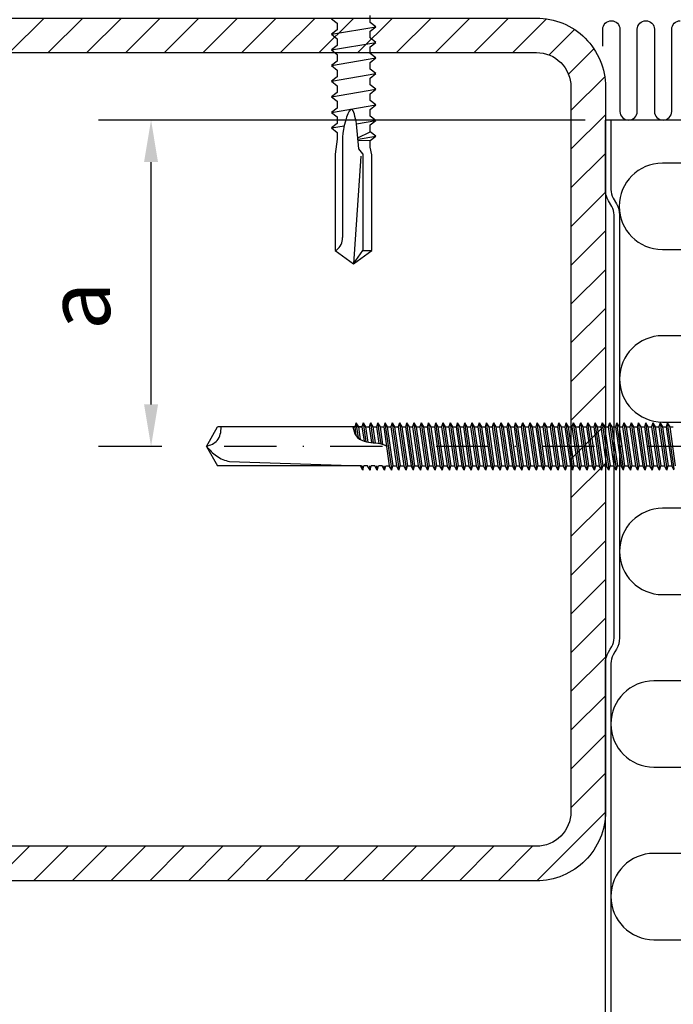
# Model space of a CAD drawing. Units: millimetres. Extents: x -20800 to 10813, y -7002 to 3654.
# Drawn here: x -8461 to -8399, y -4117 to -4024 of the extents above; entities that cross this region are included whole.
import ezdxf

# ---------------------------------------------------------------- set-up
doc = ezdxf.new("R2010")
doc.units = ezdxf.units.MM
doc.linetypes.add('DASHDOT', pattern=[1, 0.5, -0.25, 0, -0.25])
doc.linetypes.add('HIDDEN', pattern=[9.525, 6.35, -3.175])
for name, color, linetype in [('GR_013', 13, 'Continuous'), ('GR_018', 1, 'Continuous'), ('GR_025', 2, 'Continuous'), ('GR_035', 3, 'Continuous'), ('KRESKOWANIA', 1, 'Continuous'), ('ŁĄCZNIK', 2, 'Continuous')]:
    doc.layers.add(name, color=color, linetype=linetype)
doc.styles.add('arial', font='arial.ttf')
doc.dimstyles.new('RYS_MECH$0', dxfattribs={"dimscale": 1.5, "dimtxt": 3, "dimasz": 2, "dimexe": 2.5, "dimexo": 2, "dimgap": 1, "dimtad": 1, "dimdec": 0, "dimzin": 0, "dimdsep": 46, "dimtxsty": 'arial', "dimcen": -3, "dimdle": 1.25, "dimclrd": 1, "dimclre": 1, "dimclrt": 2, "dimadec": 0, "dimazin": 0, "dimtfac": 0.75, "dimtdec": 0, "dimtix": 1, "dimtmove": 2, "dimatfit": 3, "dimfxl": 1, "dimtvp": 1.5, "dimtolj": 1, "dimtzin": 0, "dimarcsym": 0})

# ---------------------------------------------------------------- blocks, each defined once
blk = doc.blocks.new('*D559')
at = {"layer": 'Defpoints', "color": 0}
for p in [(-8448.569, -4033.21), (-8403.221, -4033.21), (-8443.534, -4064.276)]:
    blk.add_point(p, dxfattribs=at)
at = {"layer": 'GR_013', "color": 1, "lineweight": -2}
for p, q in [((-8407.221, -4033.21), (-8453.569, -4033.21)), ((-8448.569, -4060.276), (-8448.569, -4037.21)), ((-8447.534, -4064.276), (-8453.569, -4064.276))]:
    blk.add_line(p, q, dxfattribs=at)
at = {"layer": 'GR_013', "color": 1}
for points in [[(-8447.903, -4037.21), (-8449.236, -4037.21), (-8448.569, -4033.21)], [(-8449.236, -4060.276), (-8447.903, -4060.276), (-8448.569, -4064.276)]]:
    blk.add_solid(points, dxfattribs=at)
at = {"layer": 'GR_013', "color": 2, "insert": (-8455.479, -4050.898), "char_height": 6, "attachment_point": 5, "rotation": 90, "style": 'arial'}
blk.add_mtext('\\A1;a', dxfattribs=at)

msp = doc.modelspace()

# ---------------------------------------------------------------- hatches: boundary and pattern name
at = {"layer": 'KRESKOWANIA'}
h = msp.add_hatch(dxfattribs=at)
h.set_pattern_fill('ANSI31', color=1, scale=0.821279, angle=90, style=0)
h.set_pattern_definition([(225, (-10379.7217, -4720.1581), (-1.8438244, 1.8438244), [])])
edge = h.paths.add_edge_path()
edge.add_line((-8487.405, -4099.054), (-8487.405, -4030.067))
edge.add_arc((-8480.835, -4030.067), 6.57, 90, 180, ccw=False)
edge.add_line((-8480.835, -4023.497), (-8411.847, -4023.497))
edge.add_arc((-8411.847, -4030.067), 6.57, 0, 90, ccw=False)
edge.add_line((-8405.277, -4030.067), (-8405.277, -4099.054))
edge.add_arc((-8411.847, -4099.054), 6.57, 270, 360, ccw=False)
edge.add_line((-8411.847, -4105.624), (-8480.835, -4105.624))
edge.add_arc((-8480.835, -4099.054), 6.57, 180, 270, ccw=False)
edge = h.paths.add_edge_path(flags=16)
edge.add_line((-8484.12, -4099.054), (-8484.12, -4030.067))
edge.add_arc((-8480.835, -4030.067), 3.285, 90, 180, ccw=False)
edge.add_line((-8480.835, -4026.782), (-8411.847, -4026.782))
edge.add_arc((-8411.847, -4030.067), 3.285, 0, 90, ccw=False)
edge.add_line((-8408.562, -4030.067), (-8408.562, -4099.054))
edge.add_arc((-8411.847, -4099.054), 3.285, 270, 360, ccw=False)
edge.add_line((-8411.847, -4102.339), (-8480.835, -4102.339))
edge.add_arc((-8480.835, -4099.054), 3.285, 180, 270, ccw=False)

# ---------------------------------------------------------------- linework, layer by layer
at = {"layer": 'GR_018', "color": 1}
msp.add_line((-8323.149, -4033.21), (-8405.277, -4033.21), dxfattribs=at)
for points in [[(-8405.534, -4026.19), (-8405.534, -4024.573, -0.414214), (-8404.712, -4023.752, -0.414214), (-8403.891, -4024.573), (-8403.891, -4032.389, 0.414214), (-8403.07, -4033.21, 0.414214), (-8402.248, -4032.389), (-8402.248, -4024.573, -0.414214), (-8401.427, -4023.752, -0.414214), (-8400.606, -4024.573), (-8400.606, -4032.389, 0.414214), (-8399.785, -4033.21, 0.414214), (-8398.963, -4032.389), (-8398.963, -4024.573, -0.414214), (-8398.142, -4023.752, -0.414214)], [(-8323.724, -4033.21, -0.414214), (-8327.831, -4037.317), (-8399.855, -4037.317, 1), (-8399.855, -4045.529), (-8327.831, -4045.529, -1), (-8327.831, -4053.742), (-8399.832, -4053.742, 1), (-8399.832, -4061.955), (-8327.831, -4061.955, -1), (-8327.831, -4070.168), (-8399.832, -4070.168, 1), (-8399.832, -4078.381), (-8327.831, -4078.381, -1), (-8327.831, -4086.593), (-8400.653, -4086.593, 1), (-8400.653, -4094.806), (-8327.831, -4094.806, -1), (-8327.831, -4103.019), (-8400.653, -4103.019, 1), (-8400.653, -4111.232), (-8327.831, -4111.232, -1), (-8327.831, -4119.444)]]:
    msp.add_lwpolyline(points, format="xyb", dxfattribs=at)
at = {"layer": 'GR_025', "color": 1}
for points in [[(-8487.405, -4099.054), (-8487.405, -4030.067, -0.414214), (-8480.835, -4023.497), (-8411.847, -4023.497, -0.414214), (-8405.277, -4030.067), (-8405.277, -4099.054, -0.414214), (-8411.847, -4105.624), (-8480.835, -4105.624, -0.414214), (-8487.405, -4099.054)], [(-8484.12, -4099.054), (-8484.12, -4030.067, -0.414214), (-8480.835, -4026.782), (-8411.847, -4026.782, -0.414214), (-8408.562, -4030.067), (-8408.562, -4099.054, -0.414214), (-8411.847, -4102.339), (-8480.835, -4102.339, -0.414214), (-8484.12, -4099.054)]]:
    msp.add_lwpolyline(points, format="xyb", close=True, dxfattribs=at)
at = {"layer": 'GR_035', "color": 2, "linetype": 'Continuous'}
msp.add_lwpolyline([(-8404.456, -4132.82), (-8404.456, -4127.652, 0.131652), (-8404.667, -4126.864), (-8404.988, -4126.308, -0.131652), (-8405.277, -4125.228), (-8405.277, -4084.946, -0.131652), (-8404.988, -4083.866), (-8404.827, -4083.588), (-8404.667, -4083.31, 0.131652), (-8404.456, -4082.522), (-8404.456, -4042.239, 0.131652), (-8404.667, -4041.451), (-8404.988, -4040.895, -0.131652), (-8405.277, -4039.815), (-8405.277, -4033.21)], format="xyb", dxfattribs=at)
at = {"layer": 'GR_035', "color": 1, "linetype": 'Continuous'}
msp.add_lwpolyline([(-8404.76, -4033.21), (-8404.76, -4039.815, 0.131652), (-8404.539, -4040.637), (-8404.219, -4041.192, -0.131652), (-8403.938, -4042.239), (-8403.938, -4082.522, -0.131652), (-8404.219, -4083.569), (-8404.379, -4083.847), (-8404.539, -4084.124, 0.131652), (-8404.76, -4084.946), (-8404.76, -4125.228, 0.131652), (-8404.539, -4126.05), (-8404.219, -4126.605, -0.131652), (-8403.938, -4127.652), (-8403.938, -4132.82)], format="xyb", dxfattribs=at)
at = {"layer": 'ŁĄCZNIK', "color": 1}
for p, q in [((-8431.382, -4025.047), (-8427.152, -4024.327)), ((-8431.382, -4026.533), (-8427.152, -4025.814)), ((-8431.382, -4028.02), (-8427.152, -4027.3)), ((-8431.382, -4029.506), (-8427.152, -4028.787)), ((-8431.382, -4030.993), (-8427.152, -4030.273)), ((-8431.382, -4032.479), (-8427.152, -4031.76)), ((-8431.382, -4033.966), (-8430.164, -4033.759)), ((-8428.981, -4033.557), (-8427.152, -4033.246)), ((-8428.768, -4035.959), (-8428.98, -4033.559)), ((-8430.329, -4034.938), (-8430.324, -4044.395)), ((-8428.862, -4034.897), (-8427.686, -4034.317)), ((-8428.851, -4035.022), (-8427.152, -4034.733)), ((-8428.843, -4035.11), (-8427.686, -4035.163)), ((-8428.596, -4036.662), (-8429.267, -4046.903)), ((-8428.395, -4036.426), (-8428.768, -4035.959)), ((-8428.395, -4036.426), (-8428.395, -4045.624)), ((-8429.267, -4046.903), (-8428.395, -4045.624)), ((-8428.395, -4045.624), (-8427.522, -4045.624))]:
    msp.add_line(p, q, dxfattribs=at)
at = {"layer": 'ŁĄCZNIK', "color": 1, "linetype": 'Continuous'}
msp.add_line((-8431.016, -4045.628), (-8430.893, -4045.588), dxfattribs=at)
at = {"layer": 'ŁĄCZNIK', "color": 1, "linetype": 'HIDDEN', "ltscale": 0.7}
for p, q in [((-8429.051, -4062.017), (-8429.164, -4062.428)), ((-8429.051, -4062.017), (-8428.84, -4063.472)), ((-8429.051, -4062.017), (-8428.819, -4062.428)), ((-8428.361, -4062.017), (-8428.474, -4062.428)), ((-8428.361, -4062.017), (-8428.129, -4062.428)), ((-8428.361, -4062.017), (-8428.098, -4063.831)), ((-8427.671, -4062.017), (-8427.784, -4062.428)), ((-8427.671, -4062.017), (-8427.439, -4062.428)), ((-8427.671, -4062.017), (-8427.394, -4063.93)), ((-8426.981, -4062.017), (-8427.094, -4062.428)), ((-8426.981, -4062.017), (-8426.749, -4062.428)), ((-8426.981, -4062.017), (-8426.69, -4064.026)), ((-8426.291, -4062.017), (-8426.404, -4062.428)), ((-8426.291, -4062.017), (-8426.06, -4062.428)), ((-8426.291, -4062.017), (-8425.636, -4066.534)), ((-8425.601, -4062.017), (-8425.714, -4062.428)), ((-8425.601, -4062.017), (-8425.37, -4062.428)), ((-8425.601, -4062.017), (-8424.946, -4066.534)), ((-8424.912, -4062.017), (-8425.024, -4062.428)), ((-8424.912, -4062.017), (-8424.68, -4062.428)), ((-8424.912, -4062.017), (-8424.257, -4066.534)), ((-8424.222, -4062.017), (-8424.334, -4062.428)), ((-8424.222, -4062.017), (-8423.99, -4062.428)), ((-8424.222, -4062.017), (-8423.567, -4066.534)), ((-8423.532, -4062.017), (-8423.645, -4062.428)), ((-8423.532, -4062.017), (-8423.3, -4062.428)), ((-8423.532, -4062.017), (-8422.877, -4066.534)), ((-8422.842, -4062.017), (-8422.955, -4062.428)), ((-8422.842, -4062.017), (-8422.61, -4062.428)), ((-8422.842, -4062.017), (-8422.187, -4066.534)), ((-8422.152, -4062.017), (-8422.265, -4062.428)), ((-8422.152, -4062.017), (-8421.92, -4062.428)), ((-8422.152, -4062.017), (-8421.497, -4066.534)), ((-8421.462, -4062.017), (-8421.575, -4062.428)), ((-8421.462, -4062.017), (-8421.23, -4062.428)), ((-8421.462, -4062.017), (-8420.807, -4066.534)), ((-8420.772, -4062.017), (-8420.885, -4062.428)), ((-8420.772, -4062.017), (-8420.541, -4062.428)), ((-8420.772, -4062.017), (-8420.117, -4066.534)), ((-8420.082, -4062.017), (-8420.195, -4062.428)), ((-8420.082, -4062.017), (-8419.851, -4062.428)), ((-8420.082, -4062.017), (-8419.427, -4066.534)), ((-8419.393, -4062.017), (-8419.505, -4062.428)), ((-8419.393, -4062.017), (-8419.161, -4062.428)), ((-8419.393, -4062.017), (-8418.738, -4066.534)), ((-8418.703, -4062.017), (-8418.815, -4062.428)), ((-8418.703, -4062.017), (-8418.471, -4062.428)), ((-8418.703, -4062.017), (-8418.048, -4066.534)), ((-8418.013, -4062.017), (-8418.126, -4062.428)), ((-8418.013, -4062.017), (-8417.781, -4062.428)), ((-8418.013, -4062.017), (-8417.358, -4066.534)), ((-8417.323, -4062.017), (-8417.436, -4062.428)), ((-8417.323, -4062.017), (-8417.091, -4062.428)), ((-8417.323, -4062.017), (-8416.668, -4066.534)), ((-8416.633, -4062.017), (-8416.746, -4062.428)), ((-8416.633, -4062.017), (-8416.401, -4062.428)), ((-8416.633, -4062.017), (-8415.978, -4066.534)), ((-8415.943, -4062.017), (-8416.056, -4062.428)), ((-8415.943, -4062.017), (-8415.711, -4062.428)), ((-8415.943, -4062.017), (-8415.288, -4066.534)), ((-8415.253, -4062.017), (-8415.366, -4062.428)), ((-8415.253, -4062.017), (-8415.022, -4062.428)), ((-8415.253, -4062.017), (-8414.598, -4066.534)), ((-8414.563, -4062.017), (-8414.676, -4062.428)), ((-8414.563, -4062.017), (-8414.332, -4062.428)), ((-8414.563, -4062.017), (-8413.908, -4066.534)), ((-8413.874, -4062.017), (-8413.986, -4062.428)), ((-8413.874, -4062.017), (-8413.642, -4062.428)), ((-8413.874, -4062.017), (-8413.219, -4066.534)), ((-8413.184, -4062.017), (-8413.296, -4062.428)), ((-8413.184, -4062.017), (-8412.952, -4062.428)), ((-8413.184, -4062.017), (-8412.529, -4066.534)), ((-8412.494, -4062.017), (-8412.607, -4062.428)), ((-8412.494, -4062.017), (-8412.262, -4062.428)), ((-8412.494, -4062.017), (-8411.839, -4066.534)), ((-8411.804, -4062.017), (-8411.917, -4062.428)), ((-8411.804, -4062.017), (-8411.572, -4062.428)), ((-8411.804, -4062.017), (-8411.149, -4066.534)), ((-8411.114, -4062.017), (-8411.227, -4062.428)), ((-8411.114, -4062.017), (-8410.882, -4062.428)), ((-8411.114, -4062.017), (-8410.459, -4066.534)), ((-8410.424, -4062.017), (-8410.537, -4062.428)), ((-8410.424, -4062.017), (-8410.192, -4062.428)), ((-8410.424, -4062.017), (-8409.769, -4066.534)), ((-8409.734, -4062.017), (-8409.847, -4062.428)), ((-8409.734, -4062.017), (-8409.503, -4062.428)), ((-8409.734, -4062.017), (-8409.079, -4066.534)), ((-8409.044, -4062.017), (-8409.157, -4062.428)), ((-8409.044, -4062.017), (-8408.813, -4062.428)), ((-8409.044, -4062.017), (-8408.389, -4066.534)), ((-8408.355, -4062.017), (-8408.467, -4062.428)), ((-8408.355, -4062.017), (-8408.123, -4062.428)), ((-8408.355, -4062.017), (-8407.7, -4066.534)), ((-8407.665, -4062.017), (-8407.777, -4062.428)), ((-8407.665, -4062.017), (-8407.433, -4062.428)), ((-8407.665, -4062.017), (-8407.01, -4066.534)), ((-8406.975, -4062.017), (-8407.088, -4062.428)), ((-8406.975, -4062.017), (-8406.743, -4062.428)), ((-8406.975, -4062.017), (-8406.32, -4066.534)), ((-8406.285, -4062.017), (-8406.398, -4062.428)), ((-8406.285, -4062.017), (-8406.053, -4062.428)), ((-8406.285, -4062.017), (-8405.63, -4066.534)), ((-8405.595, -4062.017), (-8405.708, -4062.428)), ((-8405.595, -4062.017), (-8405.363, -4062.428)), ((-8405.595, -4062.017), (-8404.94, -4066.534)), ((-8404.905, -4062.017), (-8405.018, -4062.428)), ((-8404.905, -4062.017), (-8404.25, -4066.534)), ((-8404.905, -4062.017), (-8404.673, -4062.428)), ((-8404.215, -4062.017), (-8404.328, -4062.428)), ((-8404.215, -4062.017), (-8403.984, -4062.428)), ((-8404.215, -4062.017), (-8403.56, -4066.534)), ((-8403.525, -4062.017), (-8403.638, -4062.428)), ((-8403.525, -4062.017), (-8403.294, -4062.428)), ((-8403.525, -4062.017), (-8402.87, -4066.534)), ((-8402.836, -4062.017), (-8402.948, -4062.428)), ((-8402.836, -4062.017), (-8402.604, -4062.428)), ((-8402.836, -4062.017), (-8402.181, -4066.534)), ((-8402.146, -4062.017), (-8402.258, -4062.428)), ((-8402.146, -4062.017), (-8401.914, -4062.428)), ((-8402.146, -4062.017), (-8401.491, -4066.534)), ((-8401.456, -4062.017), (-8401.569, -4062.428)), ((-8401.456, -4062.017), (-8401.224, -4062.428)), ((-8401.456, -4062.017), (-8400.801, -4066.534)), ((-8400.766, -4062.017), (-8400.879, -4062.428)), ((-8400.766, -4062.017), (-8400.534, -4062.428)), ((-8400.766, -4062.017), (-8400.111, -4066.534)), ((-8400.076, -4062.017), (-8400.189, -4062.428)), ((-8400.076, -4062.017), (-8399.844, -4062.428)), ((-8400.076, -4062.017), (-8399.421, -4066.534)), ((-8399.386, -4062.017), (-8399.499, -4062.428)), ((-8399.386, -4062.017), (-8399.154, -4062.428)), ((-8399.386, -4062.017), (-8398.731, -4066.534)), ((-8443.298, -4064.276), (-8442.231, -4062.428)), ((-8429.164, -4062.428), (-8429.044, -4063.251)), ((-8428.819, -4062.428), (-8428.648, -4063.609)), ((-8428.474, -4062.428), (-8428.278, -4063.779)), ((-8428.129, -4062.428), (-8427.92, -4063.868)), ((-8427.784, -4062.428), (-8427.568, -4063.914)), ((-8427.439, -4062.428), (-8427.219, -4063.946)), ((-8427.094, -4062.428), (-8426.867, -4063.99)), ((-8426.749, -4062.428), (-8426.51, -4064.079)), ((-8426.404, -4062.428), (-8425.868, -4066.124)), ((-8426.06, -4062.428), (-8425.524, -4066.124)), ((-8425.714, -4062.428), (-8425.178, -4066.124)), ((-8425.37, -4062.428), (-8424.834, -4066.124)), ((-8425.024, -4062.428), (-8424.488, -4066.124)), ((-8424.68, -4062.428), (-8424.144, -4066.124)), ((-8424.334, -4062.428), (-8423.799, -4066.124)), ((-8423.99, -4062.428), (-8423.454, -4066.124)), ((-8423.645, -4062.428), (-8423.109, -4066.124)), ((-8423.3, -4062.428), (-8422.764, -4066.124)), ((-8422.955, -4062.428), (-8422.419, -4066.124)), ((-8422.61, -4062.428), (-8422.074, -4066.124)), ((-8422.265, -4062.428), (-8421.729, -4066.124)), ((-8421.92, -4062.428), (-8421.384, -4066.124)), ((-8421.575, -4062.428), (-8421.039, -4066.124)), ((-8421.23, -4062.428), (-8420.694, -4066.124)), ((-8420.885, -4062.428), (-8420.349, -4066.124)), ((-8420.541, -4062.428), (-8420.005, -4066.124)), ((-8420.195, -4062.428), (-8419.659, -4066.124)), ((-8419.851, -4062.428), (-8419.315, -4066.124)), ((-8419.505, -4062.428), (-8418.969, -4066.124)), ((-8419.161, -4062.428), (-8418.625, -4066.124)), ((-8418.815, -4062.428), (-8418.28, -4066.124)), ((-8418.471, -4062.428), (-8417.935, -4066.124)), ((-8418.126, -4062.428), (-8417.59, -4066.124)), ((-8417.781, -4062.428), (-8417.245, -4066.124)), ((-8417.436, -4062.428), (-8416.9, -4066.124)), ((-8417.091, -4062.428), (-8416.555, -4066.124)), ((-8416.746, -4062.428), (-8416.21, -4066.124)), ((-8416.401, -4062.428), (-8415.865, -4066.124)), ((-8416.056, -4062.428), (-8415.52, -4066.124)), ((-8415.711, -4062.428), (-8415.176, -4066.124)), ((-8415.366, -4062.428), (-8414.83, -4066.124)), ((-8415.022, -4062.428), (-8414.486, -4066.124)), ((-8414.676, -4062.428), (-8414.14, -4066.124)), ((-8414.332, -4062.428), (-8413.796, -4066.124)), ((-8413.986, -4062.428), (-8413.45, -4066.124)), ((-8413.642, -4062.428), (-8413.106, -4066.124)), ((-8413.296, -4062.428), (-8412.761, -4066.124)), ((-8412.952, -4062.428), (-8412.416, -4066.124)), ((-8412.607, -4062.428), (-8412.071, -4066.124)), ((-8412.262, -4062.428), (-8411.726, -4066.124)), ((-8411.917, -4062.428), (-8411.381, -4066.124)), ((-8411.572, -4062.428), (-8411.036, -4066.124)), ((-8411.227, -4062.428), (-8410.691, -4066.124)), ((-8410.882, -4062.428), (-8410.346, -4066.124)), ((-8410.537, -4062.428), (-8410.001, -4066.124)), ((-8410.192, -4062.428), (-8409.657, -4066.124)), ((-8409.847, -4062.428), (-8409.311, -4066.124)), ((-8409.503, -4062.428), (-8408.967, -4066.124)), ((-8409.157, -4062.428), (-8408.621, -4066.124)), ((-8408.813, -4062.428), (-8408.277, -4066.124)), ((-8408.467, -4062.428), (-8407.931, -4066.124)), ((-8408.123, -4062.428), (-8407.587, -4066.124)), ((-8407.777, -4062.428), (-8407.242, -4066.124)), ((-8407.433, -4062.428), (-8406.897, -4066.124)), ((-8407.088, -4062.428), (-8406.552, -4066.124)), ((-8406.743, -4062.428), (-8406.207, -4066.124)), ((-8406.398, -4062.428), (-8405.862, -4066.124)), ((-8406.053, -4062.428), (-8405.517, -4066.124)), ((-8405.708, -4062.428), (-8405.172, -4066.124)), ((-8405.363, -4062.428), (-8404.827, -4066.124)), ((-8405.018, -4062.428), (-8404.482, -4066.124)), ((-8404.673, -4062.428), (-8404.138, -4066.124)), ((-8404.328, -4062.428), (-8403.792, -4066.124)), ((-8403.984, -4062.428), (-8403.448, -4066.124)), ((-8403.638, -4062.428), (-8403.102, -4066.124)), ((-8403.294, -4062.428), (-8402.758, -4066.124)), ((-8402.948, -4062.428), (-8402.412, -4066.124)), ((-8402.604, -4062.428), (-8402.068, -4066.124)), ((-8402.258, -4062.428), (-8401.723, -4066.124)), ((-8401.914, -4062.428), (-8401.378, -4066.124)), ((-8401.569, -4062.428), (-8401.033, -4066.124)), ((-8401.224, -4062.428), (-8400.688, -4066.124)), ((-8400.879, -4062.428), (-8400.343, -4066.124)), ((-8400.534, -4062.428), (-8399.998, -4066.124)), ((-8400.189, -4062.428), (-8399.653, -4066.124)), ((-8399.844, -4062.428), (-8399.308, -4066.124)), ((-8399.499, -4062.428), (-8398.963, -4066.124)), ((-8399.154, -4062.428), (-8398.619, -4066.124)), ((-8443.298, -4064.276), (-8442.231, -4066.124)), ((-8428.396, -4066.534), (-8428.628, -4066.124)), ((-8428.455, -4066.124), (-8428.396, -4066.534)), ((-8428.396, -4066.534), (-8428.283, -4066.124)), ((-8427.706, -4066.534), (-8427.938, -4066.124)), ((-8427.766, -4066.124), (-8427.706, -4066.534)), ((-8427.706, -4066.534), (-8427.593, -4066.124)), ((-8427.016, -4066.534), (-8427.248, -4066.124)), ((-8427.076, -4066.124), (-8427.016, -4066.534)), ((-8427.016, -4066.534), (-8426.903, -4066.124)), ((-8426.326, -4066.534), (-8426.558, -4066.124)), ((-8426.386, -4066.124), (-8426.326, -4066.534)), ((-8426.326, -4066.534), (-8426.213, -4066.124)), ((-8425.636, -4066.534), (-8425.868, -4066.124)), ((-8425.636, -4066.534), (-8425.524, -4066.124)), ((-8424.946, -4066.534), (-8425.178, -4066.124)), ((-8424.946, -4066.534), (-8424.834, -4066.124)), ((-8424.257, -4066.534), (-8424.488, -4066.124)), ((-8424.257, -4066.534), (-8424.144, -4066.124)), ((-8423.567, -4066.534), (-8423.799, -4066.124)), ((-8423.567, -4066.534), (-8423.454, -4066.124)), ((-8422.877, -4066.534), (-8423.109, -4066.124)), ((-8422.877, -4066.534), (-8422.764, -4066.124)), ((-8422.187, -4066.534), (-8422.419, -4066.124)), ((-8422.187, -4066.534), (-8422.074, -4066.124)), ((-8421.497, -4066.534), (-8421.729, -4066.124)), ((-8421.497, -4066.534), (-8421.384, -4066.124)), ((-8420.807, -4066.534), (-8421.039, -4066.124)), ((-8420.807, -4066.534), (-8420.694, -4066.124)), ((-8420.117, -4066.534), (-8420.349, -4066.124)), ((-8420.117, -4066.534), (-8420.005, -4066.124)), ((-8419.427, -4066.534), (-8419.659, -4066.124)), ((-8419.427, -4066.534), (-8419.315, -4066.124)), ((-8418.738, -4066.534), (-8418.969, -4066.124)), ((-8418.738, -4066.534), (-8418.625, -4066.124)), ((-8418.048, -4066.534), (-8418.28, -4066.124)), ((-8418.048, -4066.534), (-8417.935, -4066.124)), ((-8417.358, -4066.534), (-8417.59, -4066.124)), ((-8417.358, -4066.534), (-8417.245, -4066.124)), ((-8416.668, -4066.534), (-8416.9, -4066.124)), ((-8416.668, -4066.534), (-8416.555, -4066.124)), ((-8415.978, -4066.534), (-8416.21, -4066.124)), ((-8415.978, -4066.534), (-8415.865, -4066.124)), ((-8415.288, -4066.534), (-8415.52, -4066.124)), ((-8415.288, -4066.534), (-8415.176, -4066.124)), ((-8414.598, -4066.534), (-8414.83, -4066.124)), ((-8414.598, -4066.534), (-8414.486, -4066.124)), ((-8413.908, -4066.534), (-8414.14, -4066.124)), ((-8413.908, -4066.534), (-8413.796, -4066.124)), ((-8413.219, -4066.534), (-8413.45, -4066.124)), ((-8413.219, -4066.534), (-8413.106, -4066.124)), ((-8412.529, -4066.534), (-8412.761, -4066.124)), ((-8412.529, -4066.534), (-8412.416, -4066.124)), ((-8411.839, -4066.534), (-8412.071, -4066.124)), ((-8411.839, -4066.534), (-8411.726, -4066.124)), ((-8411.149, -4066.534), (-8411.381, -4066.124)), ((-8411.149, -4066.534), (-8411.036, -4066.124)), ((-8410.459, -4066.534), (-8410.691, -4066.124)), ((-8410.459, -4066.534), (-8410.346, -4066.124)), ((-8409.769, -4066.534), (-8410.001, -4066.124)), ((-8409.769, -4066.534), (-8409.657, -4066.124)), ((-8409.079, -4066.534), (-8409.311, -4066.124)), ((-8409.079, -4066.534), (-8408.967, -4066.124)), ((-8408.389, -4066.534), (-8408.621, -4066.124)), ((-8408.389, -4066.534), (-8408.277, -4066.124)), ((-8407.7, -4066.534), (-8407.931, -4066.124)), ((-8407.7, -4066.534), (-8407.587, -4066.124)), ((-8407.01, -4066.534), (-8407.242, -4066.124)), ((-8407.01, -4066.534), (-8406.897, -4066.124)), ((-8406.32, -4066.534), (-8406.552, -4066.124)), ((-8406.32, -4066.534), (-8406.207, -4066.124)), ((-8405.63, -4066.534), (-8405.862, -4066.124)), ((-8405.63, -4066.534), (-8405.517, -4066.124)), ((-8404.94, -4066.534), (-8405.172, -4066.124)), ((-8404.94, -4066.534), (-8404.827, -4066.124)), ((-8404.25, -4066.534), (-8404.482, -4066.124)), ((-8404.25, -4066.534), (-8404.138, -4066.124)), ((-8403.56, -4066.534), (-8403.792, -4066.124)), ((-8403.56, -4066.534), (-8403.448, -4066.124)), ((-8402.87, -4066.534), (-8403.102, -4066.124)), ((-8402.87, -4066.534), (-8402.758, -4066.124)), ((-8402.181, -4066.534), (-8402.412, -4066.124)), ((-8402.181, -4066.534), (-8402.068, -4066.124)), ((-8401.491, -4066.534), (-8401.723, -4066.124)), ((-8401.491, -4066.534), (-8401.378, -4066.124)), ((-8400.801, -4066.534), (-8401.033, -4066.124)), ((-8400.801, -4066.534), (-8400.688, -4066.124)), ((-8400.111, -4066.534), (-8400.343, -4066.124)), ((-8400.111, -4066.534), (-8399.998, -4066.124)), ((-8399.421, -4066.534), (-8399.653, -4066.124)), ((-8399.421, -4066.534), (-8399.308, -4066.124)), ((-8398.731, -4066.534), (-8398.963, -4066.124))]:
    msp.add_line(p, q, dxfattribs=at)
at = {"layer": 'ŁĄCZNIK', "color": 1, "ltscale": 0.7}
for p, q in [((-8428.515, -4062.428), (-8442.231, -4062.428)), ((-8428.515, -4066.124), (-8442.231, -4066.124))]:
    msp.add_line(p, q, dxfattribs=at)
at = {"layer": 'ŁĄCZNIK', "color": 1, "ltscale": 2}
for p, q in [((-8429.336, -4062.428), (-8429.164, -4062.428)), ((-8428.819, -4062.428), (-8428.474, -4062.428)), ((-8428.819, -4062.428), (-8428.474, -4062.428)), ((-8428.129, -4062.428), (-8427.784, -4062.428)), ((-8428.129, -4062.428), (-8427.784, -4062.428)), ((-8427.439, -4062.428), (-8427.094, -4062.428)), ((-8427.439, -4062.428), (-8427.094, -4062.428)), ((-8426.749, -4062.428), (-8426.404, -4062.428)), ((-8426.749, -4062.428), (-8426.404, -4062.428)), ((-8426.06, -4062.428), (-8425.714, -4062.428)), ((-8426.06, -4062.428), (-8425.714, -4062.428)), ((-8425.37, -4062.428), (-8425.024, -4062.428)), ((-8425.37, -4062.428), (-8425.024, -4062.428)), ((-8424.68, -4062.428), (-8424.334, -4062.428)), ((-8424.68, -4062.428), (-8424.334, -4062.428)), ((-8423.99, -4062.428), (-8423.645, -4062.428)), ((-8423.99, -4062.428), (-8423.645, -4062.428)), ((-8423.3, -4062.428), (-8422.955, -4062.428)), ((-8423.3, -4062.428), (-8422.955, -4062.428)), ((-8422.61, -4062.428), (-8422.265, -4062.428)), ((-8422.61, -4062.428), (-8422.265, -4062.428)), ((-8421.92, -4062.428), (-8421.575, -4062.428)), ((-8421.92, -4062.428), (-8421.575, -4062.428)), ((-8421.23, -4062.428), (-8420.885, -4062.428)), ((-8421.23, -4062.428), (-8420.885, -4062.428)), ((-8420.541, -4062.428), (-8420.195, -4062.428)), ((-8420.541, -4062.428), (-8420.195, -4062.428)), ((-8419.851, -4062.428), (-8419.505, -4062.428)), ((-8419.851, -4062.428), (-8419.505, -4062.428)), ((-8419.161, -4062.428), (-8418.815, -4062.428)), ((-8419.161, -4062.428), (-8418.815, -4062.428)), ((-8418.471, -4062.428), (-8418.126, -4062.428)), ((-8418.471, -4062.428), (-8418.126, -4062.428)), ((-8417.781, -4062.428), (-8417.436, -4062.428)), ((-8417.781, -4062.428), (-8417.436, -4062.428)), ((-8417.091, -4062.428), (-8416.746, -4062.428)), ((-8417.091, -4062.428), (-8416.746, -4062.428)), ((-8416.401, -4062.428), (-8416.056, -4062.428)), ((-8416.401, -4062.428), (-8416.056, -4062.428)), ((-8415.711, -4062.428), (-8415.366, -4062.428)), ((-8415.711, -4062.428), (-8415.366, -4062.428)), ((-8415.022, -4062.428), (-8414.676, -4062.428)), ((-8415.022, -4062.428), (-8414.676, -4062.428)), ((-8414.332, -4062.428), (-8413.986, -4062.428)), ((-8414.332, -4062.428), (-8413.986, -4062.428)), ((-8413.642, -4062.428), (-8413.296, -4062.428)), ((-8413.642, -4062.428), (-8413.296, -4062.428)), ((-8412.952, -4062.428), (-8412.607, -4062.428)), ((-8412.952, -4062.428), (-8412.607, -4062.428)), ((-8412.262, -4062.428), (-8411.917, -4062.428)), ((-8412.262, -4062.428), (-8411.917, -4062.428)), ((-8411.572, -4062.428), (-8411.227, -4062.428)), ((-8411.572, -4062.428), (-8411.227, -4062.428)), ((-8410.882, -4062.428), (-8410.537, -4062.428)), ((-8410.882, -4062.428), (-8410.537, -4062.428)), ((-8410.192, -4062.428), (-8409.847, -4062.428)), ((-8410.192, -4062.428), (-8409.847, -4062.428)), ((-8409.503, -4062.428), (-8409.157, -4062.428)), ((-8409.503, -4062.428), (-8409.157, -4062.428)), ((-8408.813, -4062.428), (-8408.467, -4062.428)), ((-8408.813, -4062.428), (-8408.467, -4062.428)), ((-8408.123, -4062.428), (-8407.777, -4062.428)), ((-8408.123, -4062.428), (-8407.777, -4062.428)), ((-8407.433, -4062.428), (-8407.088, -4062.428)), ((-8407.433, -4062.428), (-8407.088, -4062.428)), ((-8406.743, -4062.428), (-8406.398, -4062.428)), ((-8406.743, -4062.428), (-8406.398, -4062.428)), ((-8406.053, -4062.428), (-8405.708, -4062.428)), ((-8406.053, -4062.428), (-8405.708, -4062.428)), ((-8405.363, -4062.428), (-8405.018, -4062.428)), ((-8405.363, -4062.428), (-8405.018, -4062.428)), ((-8404.673, -4062.428), (-8404.328, -4062.428)), ((-8404.673, -4062.428), (-8404.328, -4062.428)), ((-8403.984, -4062.428), (-8403.638, -4062.428)), ((-8403.984, -4062.428), (-8403.638, -4062.428)), ((-8403.294, -4062.428), (-8402.948, -4062.428)), ((-8403.294, -4062.428), (-8402.948, -4062.428)), ((-8402.604, -4062.428), (-8402.258, -4062.428)), ((-8402.604, -4062.428), (-8402.258, -4062.428)), ((-8401.914, -4062.428), (-8401.569, -4062.428)), ((-8401.914, -4062.428), (-8401.569, -4062.428)), ((-8401.224, -4062.428), (-8400.879, -4062.428)), ((-8401.224, -4062.428), (-8400.879, -4062.428)), ((-8400.534, -4062.428), (-8400.189, -4062.428)), ((-8400.534, -4062.428), (-8400.189, -4062.428)), ((-8399.844, -4062.428), (-8399.499, -4062.428)), ((-8399.844, -4062.428), (-8399.499, -4062.428)), ((-8399.154, -4062.428), (-8398.809, -4062.428)), ((-8399.154, -4062.428), (-8398.809, -4062.428)), ((-8441.087, -4065.698), (-8428.515, -4066.124)), ((-8427.938, -4066.124), (-8428.283, -4066.124)), ((-8427.248, -4066.124), (-8427.593, -4066.124)), ((-8426.558, -4066.124), (-8426.903, -4066.124)), ((-8426.213, -4066.124), (-8425.868, -4066.124)), ((-8426.213, -4066.124), (-8425.868, -4066.124)), ((-8425.524, -4066.124), (-8425.178, -4066.124)), ((-8425.524, -4066.124), (-8425.178, -4066.124)), ((-8424.834, -4066.124), (-8424.488, -4066.124)), ((-8424.834, -4066.124), (-8424.488, -4066.124)), ((-8424.144, -4066.124), (-8423.799, -4066.124)), ((-8424.144, -4066.124), (-8423.799, -4066.124)), ((-8423.454, -4066.124), (-8423.109, -4066.124)), ((-8423.454, -4066.124), (-8423.109, -4066.124)), ((-8422.764, -4066.124), (-8422.419, -4066.124)), ((-8422.764, -4066.124), (-8422.419, -4066.124)), ((-8422.074, -4066.124), (-8421.729, -4066.124)), ((-8422.074, -4066.124), (-8421.729, -4066.124)), ((-8421.384, -4066.124), (-8421.039, -4066.124)), ((-8421.384, -4066.124), (-8421.039, -4066.124)), ((-8420.694, -4066.124), (-8420.349, -4066.124)), ((-8420.694, -4066.124), (-8420.349, -4066.124)), ((-8420.005, -4066.124), (-8419.659, -4066.124)), ((-8420.005, -4066.124), (-8419.659, -4066.124)), ((-8419.315, -4066.124), (-8418.969, -4066.124)), ((-8419.315, -4066.124), (-8418.969, -4066.124)), ((-8418.625, -4066.124), (-8418.28, -4066.124)), ((-8418.625, -4066.124), (-8418.28, -4066.124)), ((-8417.935, -4066.124), (-8417.59, -4066.124)), ((-8417.935, -4066.124), (-8417.59, -4066.124)), ((-8417.245, -4066.124), (-8416.9, -4066.124)), ((-8417.245, -4066.124), (-8416.9, -4066.124)), ((-8416.555, -4066.124), (-8416.21, -4066.124)), ((-8416.555, -4066.124), (-8416.21, -4066.124)), ((-8415.865, -4066.124), (-8415.52, -4066.124)), ((-8415.865, -4066.124), (-8415.52, -4066.124)), ((-8415.176, -4066.124), (-8414.83, -4066.124)), ((-8415.176, -4066.124), (-8414.83, -4066.124)), ((-8414.486, -4066.124), (-8414.14, -4066.124)), ((-8414.486, -4066.124), (-8414.14, -4066.124)), ((-8413.796, -4066.124), (-8413.45, -4066.124)), ((-8413.796, -4066.124), (-8413.45, -4066.124)), ((-8413.106, -4066.124), (-8412.761, -4066.124)), ((-8413.106, -4066.124), (-8412.761, -4066.124)), ((-8412.416, -4066.124), (-8412.071, -4066.124)), ((-8412.416, -4066.124), (-8412.071, -4066.124)), ((-8411.726, -4066.124), (-8411.381, -4066.124)), ((-8411.726, -4066.124), (-8411.381, -4066.124)), ((-8411.036, -4066.124), (-8410.691, -4066.124)), ((-8411.036, -4066.124), (-8410.691, -4066.124)), ((-8410.346, -4066.124), (-8410.001, -4066.124)), ((-8410.346, -4066.124), (-8410.001, -4066.124)), ((-8409.657, -4066.124), (-8409.311, -4066.124)), ((-8409.657, -4066.124), (-8409.311, -4066.124)), ((-8408.967, -4066.124), (-8408.621, -4066.124)), ((-8408.967, -4066.124), (-8408.621, -4066.124)), ((-8408.277, -4066.124), (-8407.931, -4066.124)), ((-8408.277, -4066.124), (-8407.931, -4066.124)), ((-8407.587, -4066.124), (-8407.242, -4066.124)), ((-8407.587, -4066.124), (-8407.242, -4066.124)), ((-8406.897, -4066.124), (-8406.552, -4066.124)), ((-8406.897, -4066.124), (-8406.552, -4066.124)), ((-8406.207, -4066.124), (-8405.862, -4066.124)), ((-8406.207, -4066.124), (-8405.862, -4066.124)), ((-8405.517, -4066.124), (-8405.172, -4066.124)), ((-8405.517, -4066.124), (-8405.172, -4066.124)), ((-8404.827, -4066.124), (-8404.482, -4066.124)), ((-8404.827, -4066.124), (-8404.482, -4066.124)), ((-8404.138, -4066.124), (-8403.792, -4066.124)), ((-8404.138, -4066.124), (-8403.792, -4066.124)), ((-8403.448, -4066.124), (-8403.102, -4066.124)), ((-8403.448, -4066.124), (-8403.102, -4066.124)), ((-8402.758, -4066.124), (-8402.412, -4066.124)), ((-8402.758, -4066.124), (-8402.412, -4066.124)), ((-8402.068, -4066.124), (-8401.723, -4066.124)), ((-8402.068, -4066.124), (-8401.723, -4066.124)), ((-8401.378, -4066.124), (-8401.033, -4066.124)), ((-8401.378, -4066.124), (-8401.033, -4066.124)), ((-8400.688, -4066.124), (-8400.343, -4066.124)), ((-8400.688, -4066.124), (-8400.343, -4066.124)), ((-8399.998, -4066.124), (-8399.653, -4066.124)), ((-8399.998, -4066.124), (-8399.653, -4066.124)), ((-8399.308, -4066.124), (-8398.963, -4066.124)), ((-8399.308, -4066.124), (-8398.963, -4066.124))]:
    msp.add_line(p, q, dxfattribs=at)
at = {"layer": 'ŁĄCZNIK', "color": 1, "linetype": 'DASHDOT', "ltscale": 10}
msp.add_line((-8315.41, -4064.276), (-8443.534, -4064.276), dxfattribs=at)
at = {"layer": 'ŁĄCZNIK', "color": 1}
msp.add_lwpolyline([(-8431.382, -4023.56), (-8430.848, -4023.993), (-8430.848, -4024.633), (-8431.382, -4025.047), (-8430.848, -4025.479), (-8430.848, -4026.12), (-8431.382, -4026.533), (-8430.848, -4026.966), (-8430.848, -4027.606), (-8431.382, -4028.02), (-8430.848, -4028.452), (-8430.848, -4029.093), (-8431.382, -4029.506), (-8430.848, -4029.939), (-8430.848, -4030.579), (-8431.382, -4030.993), (-8430.848, -4031.425), (-8430.848, -4032.066), (-8431.382, -4032.479), (-8430.848, -4032.912), (-8430.848, -4033.553), (-8431.382, -4033.966), (-8430.848, -4034.398), (-8430.848, -4035.039), (-8431.012, -4036.453), (-8431.012, -4045.624), (-8429.267, -4046.903), (-8427.522, -4045.624), (-8427.522, -4036.516), (-8427.686, -4035.804), (-8427.686, -4035.163), (-8427.152, -4034.733), (-8427.686, -4034.317), (-8427.686, -4033.677), (-8427.152, -4033.246), (-8427.686, -4032.831), (-8427.686, -4032.19), (-8427.152, -4031.76), (-8427.686, -4031.344), (-8427.686, -4030.704), (-8427.152, -4030.273), (-8427.686, -4029.858), (-8427.686, -4029.217), (-8427.152, -4028.787), (-8427.686, -4028.371), (-8427.686, -4027.73), (-8427.152, -4027.3), (-8427.686, -4026.885), (-8427.686, -4026.244), (-8427.152, -4025.814), (-8427.686, -4025.398), (-8427.686, -4024.757), (-8427.152, -4024.327), (-8427.686, -4023.912), (-8427.686, -4023.271)], dxfattribs=at)
msp.add_arc((-8431.7, -4044.472), 1.378, 305.84793, 3.21259, dxfattribs=at)
msp.add_spline([(-8428.98, -4033.559), (-8429.44, -4032.19), (-8430.29, -4034.463), (-8430.329, -4034.938)], degree=3, dxfattribs=at)
at = {"layer": 'ŁĄCZNIK', "color": 1, "ltscale": 2}
for points, knots in [([(-8443.298, -4064.276), (-8442.906, -4064.137), (-8442.067, -4063.84), (-8441.891, -4062.874), (-8441.891, -4062.428)], [0, 0, 0, 0, 1.430216, 3.060935, 3.060935, 3.060935, 3.060935]), ([(-8429.336, -4062.428), (-8429.271, -4062.725), (-8429.138, -4063.339), (-8428.028, -4064.011), (-8426.944, -4063.872), (-8426.278, -4064.169), (-8426.142, -4064.232)], [0, 0, 0, 0, 1.069971, 2.213681, 4.321806, 4.86619, 4.86619, 4.86619, 4.86619]), ([(-8443.298, -4064.276), (-8442.992, -4064.603), (-8442.382, -4065.256), (-8441.527, -4065.635), (-8441.087, -4065.698)], [0, 0, 0, 0, 1.628455, 3.252916, 3.252916, 3.252916, 3.252916])]:
    msp.add_open_spline(points, degree=3, knots=knots, dxfattribs=at)

# ---------------------------------------------------------------- dimensions: what is measured, and where the dimension line sits
at = {"layer": 'GR_013'}
dim = msp.add_linear_dim(base=(-8448.569, -4033.21), p1=(-8443.534, -4064.276), p2=(-8403.221, -4033.21), angle=270, text='a', dimstyle='RYS_MECH$0', override={"dimscale": 2, "dimtxt": 3, "dimgap": 1, "dimzin": 12, "dimtxsty": 'arial', "dimtfill": 0, "dimtfillclr": 0}, dxfattribs=at)
dim.commit()
dim.dimension.update_dxf_attribs({"geometry": '*D559', "text_midpoint": (-8455.479, -4050.898), "dimtype": 160})

doc.saveas('drawing.dxf')
